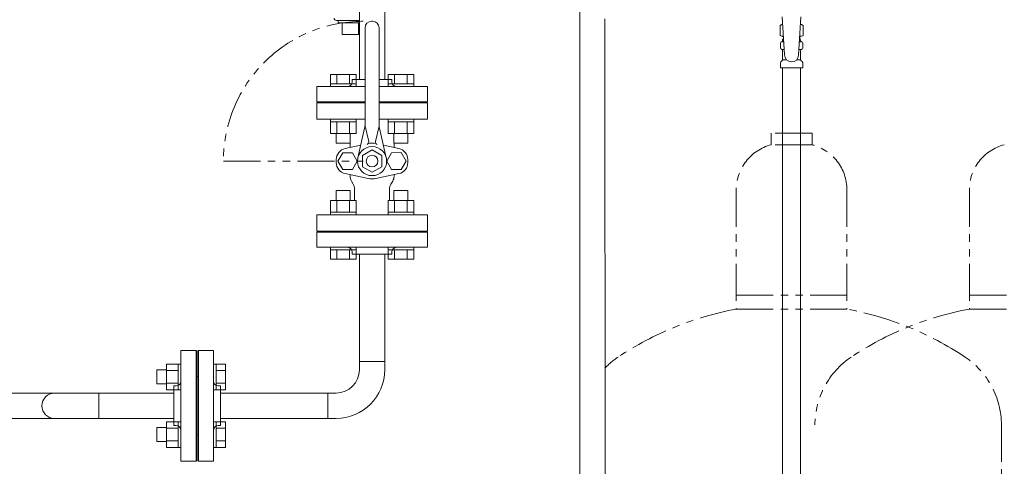
# Model space of a CAD drawing. Units: millimetres. Extents: x 7320 to 16771, y 7348 to 12158.
# Drawn here: x 12929 to 13774, y 8612 to 8995 of the extents above; entities that cross this region are included whole.
import ezdxf

# ---------------------------------------------------------------- set-up
doc = ezdxf.new("R2010")
doc.units = ezdxf.units.MM
doc.linetypes.add('PHANTOM', pattern=[63.5, 31.75, -6.35, 6.35, -6.35, 6.35, -6.35])
doc.layers.add('0029_28_01', color=7, linetype='Continuous')
doc.layers.add('ガス配管細', color=4, linetype='Continuous', lineweight=20)
doc.layers.add('図面枠', color=7, linetype='Continuous', lineweight=50)

msp = doc.modelspace()

# ---------------------------------------------------------------- linework, layer by layer
at = {"color": 3, "linetype": 'Continuous', "lineweight": 9}
for p, q in [((13220.15, 9048.47), (13220.15, 8943.87)), ((13241.85, 9048.47), (13241.85, 8943.87)), ((13230.5, 8993.87), (13231.5, 8993.87)), ((13225, 8905.55), (13225, 8988.37)), ((13237, 8905.55), (13237, 8988.37)), ((13195.29, 8948.17), (13217.23, 8948.17)), ((13195.29, 8948.17), (13195.29, 8940.17)), ((13200.77, 8948.17), (13200.77, 8940.17)), ((13211.74, 8948.17), (13211.74, 8940.17)), ((13217.23, 8948.17), (13217.23, 8940.17)), ((13244.78, 8948.17), (13266.72, 8948.17)), ((13244.78, 8948.17), (13244.78, 8940.17)), ((13250.27, 8948.17), (13250.27, 8940.17)), ((13261.24, 8948.17), (13261.24, 8940.17)), ((13266.72, 8948.17), (13266.72, 8940.17)), ((13195.26, 8940.17), (13217.26, 8940.17)), ((13195.26, 8940.17), (13195.26, 8937.87)), ((13214, 8943.87), (13225, 8943.87)), ((13214, 8943.87), (13214, 8941.87)), ((13217.26, 8940.17), (13217.26, 8937.87)), ((13237, 8943.87), (13248, 8943.87)), ((13244.75, 8940.17), (13266.75, 8940.17)), ((13244.75, 8940.17), (13244.75, 8937.87)), ((13248, 8943.87), (13248, 8941.87)), ((13266.75, 8940.17), (13266.75, 8937.87)), ((13225, 8937.87), (13183.5, 8937.87)), ((13183.5, 8924.87), (13183.5, 8937.87)), ((13217.26, 8937.87), (13195.26, 8937.87)), ((13278.5, 8937.87), (13237, 8937.87)), ((13266.75, 8937.87), (13244.75, 8937.87)), ((13278.5, 8937.87), (13278.5, 8924.87)), ((13225, 8924.87), (13183.5, 8924.87)), ((13183.5, 8909.87), (13183.5, 8923.87)), ((13183.5, 8923.87), (13225, 8923.87)), ((13206, 8923.87), (13206, 8924.87)), ((13206, 8923.87), (13212, 8923.87)), ((13278.5, 8924.87), (13237, 8924.87)), ((13237, 8923.87), (13278.5, 8923.87)), ((13250, 8923.87), (13256, 8923.87)), ((13256, 8923.87), (13256, 8924.87)), ((13278.5, 8923.87), (13278.5, 8909.87)), ((13225, 8909.87), (13183.5, 8909.87)), ((13195.26, 8907.57), (13195.26, 8909.87)), ((13217.26, 8909.87), (13195.26, 8909.87)), ((13195.26, 8907.57), (13217.26, 8907.57)), ((13195.29, 8897.57), (13195.29, 8907.57)), ((13200.77, 8897.57), (13200.77, 8907.57)), ((13211.74, 8897.57), (13211.74, 8907.57)), ((13217.23, 8897.57), (13217.23, 8907.57)), ((13217.26, 8907.57), (13217.26, 8909.87)), ((13278.5, 8909.87), (13237, 8909.87)), ((13244.75, 8907.57), (13244.75, 8909.87)), ((13266.75, 8909.87), (13244.75, 8909.87)), ((13244.75, 8907.57), (13266.75, 8907.57)), ((13244.78, 8897.57), (13244.78, 8907.57)), ((13250.27, 8897.57), (13250.27, 8907.57)), ((13261.24, 8897.57), (13261.24, 8907.57)), ((13266.72, 8897.57), (13266.72, 8907.57)), ((13266.75, 8907.57), (13266.75, 8909.87)), ((13195.26, 8897.57), (13217.26, 8897.57)), ((13200.26, 8889.17), (13200.26, 8897.57)), ((13212.26, 8889.17), (13212.26, 8897.57)), ((13218.82, 8876.64), (13224.63, 8902.23)), ((13225, 8903.87), (13228.12, 8890.63)), ((13237, 8903.87), (13233.88, 8890.63)), ((13243.19, 8876.64), (13237.38, 8902.23)), ((13244.75, 8897.57), (13266.75, 8897.57)), ((13249.75, 8889.17), (13249.75, 8897.57)), ((13261.75, 8889.17), (13261.75, 8897.57)), ((13200.26, 8889.17), (13212.26, 8889.17)), ((13212.12, 8885.54), (13212.12, 8889.17)), ((13249.75, 8889.17), (13261.75, 8889.17)), ((13249.81, 8885.54), (13249.81, 8889.17)), ((13201.7, 8873.87), (13205.85, 8881.06)), ((13205.85, 8881.06), (13214.16, 8881.06)), ((13207.97, 8884.65), (13221.29, 8887.51)), ((13214.16, 8881.06), (13218.31, 8873.87)), ((13222.69, 8878.67), (13231, 8883.47)), ((13231, 8883.47), (13239.32, 8878.67)), ((13253.97, 8884.65), (13240.73, 8887.49)), ((13247.72, 8881.1), (13243.58, 8873.9)), ((13256.02, 8881.12), (13247.72, 8881.1)), ((13260.19, 8873.94), (13256.02, 8881.12)), ((13200.27, 8872.6), (13200.27, 8875.14)), ((13205.85, 8866.68), (13201.7, 8873.87)), ((13218.31, 8873.87), (13214.16, 8866.68)), ((13222.69, 8878.67), (13222.69, 8869.07)), ((13239.32, 8878.67), (13239.32, 8869.07)), ((13243.58, 8873.9), (13247.75, 8866.72)), ((13256.06, 8866.74), (13260.19, 8873.94)), ((13261.66, 8872.6), (13261.66, 8875.14)), ((13214.16, 8866.68), (13205.85, 8866.68)), ((13227.61, 8858.88), (13207.97, 8863.09)), ((13222.69, 8869.07), (13231, 8864.27)), ((13231, 8864.27), (13239.32, 8869.07)), ((13234.32, 8858.88), (13253.97, 8863.09)), ((13247.75, 8866.72), (13256.06, 8866.74)), ((13212.12, 8860.91), (13212.12, 8862.2)), ((13213.25, 8856.68), (13214.79, 8854.01)), ((13248.68, 8856.68), (13247.14, 8854.01)), ((13249.81, 8860.91), (13249.81, 8862.2)), ((13212.26, 8848.57), (13200.26, 8848.57)), ((13200.26, 8848.57), (13200.26, 8840.17)), ((13212.26, 8848.57), (13212.26, 8840.17)), ((13215.93, 8840.17), (13215.93, 8849.78)), ((13246, 8840.17), (13246, 8849.78)), ((13261.75, 8848.57), (13249.75, 8848.57)), ((13249.75, 8848.57), (13249.75, 8840.17)), ((13261.75, 8848.57), (13261.75, 8840.17)), ((13217.23, 8840.17), (13195.29, 8840.17)), ((13195.29, 8840.17), (13195.29, 8830.17)), ((13200.77, 8840.17), (13200.77, 8830.17)), ((13211.74, 8840.17), (13211.74, 8830.17)), ((13217.23, 8840.17), (13217.23, 8830.17)), ((13266.72, 8840.17), (13244.78, 8840.17)), ((13244.78, 8840.17), (13244.78, 8830.17)), ((13250.27, 8840.17), (13250.27, 8830.17)), ((13261.24, 8840.17), (13261.24, 8830.17)), ((13266.72, 8840.17), (13266.72, 8830.17)), ((13217.26, 8830.17), (13195.26, 8830.17)), ((13195.26, 8830.17), (13195.26, 8827.87)), ((13217.26, 8830.17), (13217.26, 8827.87)), ((13266.75, 8830.17), (13244.75, 8830.17)), ((13244.75, 8830.17), (13244.75, 8827.87)), ((13266.75, 8830.17), (13266.75, 8827.87)), ((13183.5, 8813.87), (13183.5, 8827.87)), ((13183.5, 8827.87), (13278.5, 8827.87)), ((13195.26, 8827.87), (13217.26, 8827.87)), ((13244.75, 8827.87), (13266.75, 8827.87)), ((13278.5, 8827.87), (13278.5, 8813.87)), ((13278.5, 8813.87), (13183.5, 8813.87)), ((13183.5, 8812.87), (13278.5, 8812.87)), ((13183.5, 8799.87), (13183.5, 8812.87)), ((13225, 8813.87), (13205, 8813.87)), ((13225, 8813.87), (13205, 8813.87)), ((13212, 8813.87), (13206, 8813.87)), ((13206, 8813.87), (13206, 8812.87)), ((13256, 8813.87), (13206, 8813.87)), ((13257, 8813.87), (13237, 8813.87)), ((13257, 8813.87), (13237, 8813.87)), ((13256, 8813.87), (13250, 8813.87)), ((13256, 8813.87), (13256, 8812.87)), ((13278.5, 8812.87), (13278.5, 8799.87)), ((13183.5, 8799.87), (13278.5, 8799.87)), ((13195.26, 8797.57), (13195.26, 8799.87)), ((13195.26, 8799.87), (13217.26, 8799.87)), ((13217.26, 8797.57), (13195.26, 8797.57)), ((13195.29, 8789.57), (13195.29, 8797.57)), ((13200.77, 8789.57), (13200.77, 8797.57)), ((13211.74, 8789.57), (13211.74, 8797.57)), ((13214, 8793.87), (13214, 8795.87)), ((13217.23, 8789.57), (13217.23, 8797.57)), ((13217.26, 8797.57), (13217.26, 8799.87)), ((13244.75, 8797.57), (13244.75, 8799.87)), ((13244.75, 8799.87), (13266.75, 8799.87)), ((13266.75, 8797.57), (13244.75, 8797.57)), ((13244.78, 8789.57), (13244.78, 8797.57)), ((13248, 8793.87), (13248, 8795.87)), ((13250.27, 8789.57), (13250.27, 8797.57)), ((13261.24, 8789.57), (13261.24, 8797.57)), ((13266.72, 8789.57), (13266.72, 8797.57)), ((13266.75, 8797.57), (13266.75, 8799.87)), ((13217.23, 8789.57), (13195.29, 8789.57)), ((13248, 8793.87), (13214, 8793.87)), ((13220.15, 8793.87), (13220.15, 8701.97)), ((13241.85, 8793.87), (13241.85, 8701.97)), ((13266.72, 8789.57), (13244.78, 8789.57)), ((13067, 8616.37), (13067, 8711.37)), ((13080, 8711.37), (13067, 8711.37)), ((13080, 8616.37), (13080, 8711.37)), ((13081, 8711.37), (13081, 8616.37)), ((13081, 8711.37), (13081, 8616.37)), ((13082, 8616.37), (13082, 8711.37)), ((13082, 8711.37), (13095, 8711.37)), ((13095, 8616.37), (13095, 8711.37)), ((13046.3, 8694.62), (13046.3, 8682.62)), ((13046.3, 8694.62), (13054.7, 8694.62)), ((13054.7, 8699.59), (13054.7, 8677.65)), ((13054.7, 8699.59), (13064.7, 8699.59)), ((13054.7, 8694.1), (13064.7, 8694.1)), ((13064.7, 8699.62), (13064.7, 8677.62)), ((13064.7, 8699.62), (13067, 8699.62)), ((13067, 8677.62), (13067, 8699.62)), ((13097.3, 8699.62), (13095, 8699.62)), ((13095, 8677.62), (13095, 8699.62)), ((13097.3, 8699.62), (13097.3, 8677.62)), ((13105.3, 8699.59), (13097.3, 8699.59)), ((13105.3, 8694.1), (13097.3, 8694.1)), ((13105.3, 8699.59), (13105.3, 8677.65)), ((13220.15, 8694.72), (13220.15, 8701.97)), ((13220.15, 8701.97), (13241.85, 8701.97)), ((13241.85, 8701.97), (13241.85, 8694.72)), ((13081, 8688.87), (13080, 8688.87)), ((13081, 8689.87), (13081, 8669.87)), ((13081, 8689.87), (13081, 8669.87)), ((13081, 8689.87), (13081, 8669.87)), ((13081, 8689.87), (13081, 8669.87)), ((13081, 8688.87), (13081, 8682.87)), ((13081, 8688.87), (13082, 8688.87)), ((13081, 8688.87), (13081, 8638.87)), ((13081, 8688.87), (13081, 8682.87)), ((13081, 8688.87), (13081, 8638.87)), ((13046.3, 8682.62), (13054.7, 8682.62)), ((13054.7, 8683.13), (13064.7, 8683.13)), ((13054.7, 8677.65), (13064.7, 8677.65)), ((13061, 8680.87), (13061, 8646.87)), ((13061, 8680.87), (13063, 8680.87)), ((13064.7, 8677.62), (13067, 8677.62)), ((13097.3, 8677.62), (13095, 8677.62)), ((13105.3, 8683.13), (13097.3, 8683.13)), ((13105.3, 8677.65), (13097.3, 8677.65)), ((13101, 8680.87), (13099, 8680.87)), ((13101, 8680.87), (13101, 8646.87)), ((12920.4, 8674.72), (12958.5, 8674.72)), ((12996.6, 8674.72), (12958.5, 8674.72)), ((12996.6, 8674.72), (13061, 8674.72)), ((12996.6, 8653.02), (12996.6, 8674.72)), ((13101, 8674.72), (13192.9, 8674.72)), ((13192.9, 8653.02), (13192.9, 8674.72)), ((13200.15, 8674.72), (13192.9, 8674.72)), ((12920.4, 8653.02), (12958.5, 8653.02)), ((12996.6, 8653.02), (12958.5, 8653.02)), ((12996.6, 8653.02), (13061, 8653.02)), ((13081, 8657.87), (13081, 8637.87)), ((13081, 8657.87), (13081, 8637.87)), ((13081, 8657.87), (13081, 8637.87)), ((13081, 8657.87), (13081, 8637.87)), ((13101, 8653.02), (13192.9, 8653.02)), ((13200.15, 8653.02), (13192.9, 8653.02)), ((13046.3, 8645.12), (13046.3, 8633.12)), ((13046.3, 8645.12), (13054.7, 8645.12)), ((13054.7, 8650.09), (13054.7, 8628.15)), ((13054.7, 8650.09), (13064.7, 8650.09)), ((13054.7, 8644.61), (13064.7, 8644.61)), ((13061, 8646.87), (13063, 8646.87)), ((13064.7, 8650.12), (13064.7, 8628.12)), ((13064.7, 8650.12), (13067, 8650.12)), ((13067, 8628.12), (13067, 8650.12)), ((13081, 8644.87), (13081, 8638.87)), ((13081, 8644.87), (13081, 8638.87)), ((13097.3, 8650.12), (13095, 8650.12)), ((13095, 8628.12), (13095, 8650.12)), ((13097.3, 8650.12), (13097.3, 8628.12)), ((13105.3, 8650.09), (13097.3, 8650.09)), ((13105.3, 8644.61), (13097.3, 8644.61)), ((13101, 8646.87), (13099, 8646.87)), ((13105.3, 8650.09), (13105.3, 8628.15)), ((13081, 8638.87), (13080, 8638.87)), ((13081, 8638.87), (13082, 8638.87)), ((13046.3, 8633.12), (13054.7, 8633.12)), ((13054.7, 8633.64), (13064.7, 8633.64)), ((13054.7, 8628.15), (13064.7, 8628.15)), ((13064.7, 8628.12), (13067, 8628.12)), ((13097.3, 8628.12), (13095, 8628.12)), ((13105.3, 8633.64), (13097.3, 8633.64)), ((13105.3, 8628.15), (13097.3, 8628.15)), ((13067, 8616.37), (13080, 8616.37)), ((13095, 8616.37), (13082, 8616.37))]:
    msp.add_line(p, q, dxfattribs=at)
at = {"color": 3, "lineweight": 9}
for p, q in [((13581.19, 8990.26), (13582.5, 8991.02)), ((13581.19, 8990.26), (13581.19, 8981.78)), ((13582.5, 8991.02), (13583.42, 8991.02)), ((13582.5, 8991.02), (13583.42, 8991.02)), ((13583, 8997.82), (13585, 8965.02)), ((13599, 8997.82), (13596.99, 8964.66)), ((13598.59, 8991.02), (13599.5, 8991.02)), ((13598.59, 8991.02), (13599.5, 8991.02)), ((13600.82, 8990.26), (13599.5, 8991.02)), ((13600.82, 8990.26), (13600.82, 8981.78)), ((13581.19, 8981.78), (13582.5, 8981.02)), ((13600.82, 8981.78), (13599.5, 8981.02)), ((13581.45, 8970.78), (13581.45, 8975.26)), ((13582.2, 8976.22), (13582.56, 8976.32)), ((13582.5, 8981.02), (13584.03, 8981.02)), ((13582.56, 8976.32), (13584.32, 8976.32)), ((13583.3, 8977.29), (13583.3, 8978.02)), ((13584, 8980.52), (13584, 8979.02)), ((13584, 8979.02), (13584.15, 8979.02)), ((13597.7, 8976.32), (13599.45, 8976.32)), ((13597.86, 8979.02), (13598, 8979.02)), ((13597.99, 8981.02), (13599.5, 8981.02)), ((13598, 8980.52), (13598, 8979.02)), ((13598.7, 8977.29), (13598.7, 8978.02)), ((13599.81, 8976.22), (13599.45, 8976.32)), ((13600.55, 8970.78), (13600.55, 8975.26)), ((13582.2, 8969.82), (13582.56, 8969.72)), ((13582.56, 8969.72), (13584.72, 8969.72)), ((13583.3, 8960.93), (13583.3, 8968.75)), ((13597.3, 8969.72), (13599.45, 8969.72)), ((13598.7, 8960.93), (13598.7, 8968.75)), ((13599.81, 8969.82), (13599.45, 8969.72)), ((13581.45, 8954.02), (13581.45, 8958.25)), ((13581.75, 8958.96), (13583.01, 8960.23)), ((13583.3, 8960.93), (13586.61, 8960.93)), ((13595.4, 8960.93), (13598.7, 8960.93)), ((13600.26, 8958.96), (13599, 8960.23)), ((13600.55, 8954.02), (13600.55, 8958.25)), ((13581.45, 8954.02), (13600.55, 8954.02)), ((13583.25, 8954.02), (13583.25, 8428.02)), ((13598.75, 8954.02), (13598.75, 8428.02))]:
    msp.add_line(p, q, dxfattribs=at)
at = {"color": 7, "linetype": 'PHANTOM', "lineweight": 9}
msp.add_line((13103.43, 8873.87), (13223.43, 8873.87), dxfattribs=at)
at = {"color": 3, "linetype": 'Continuous', "lineweight": 9}
for radius in [12.5, 5]:
    msp.add_circle((13231, 8873.87), radius, dxfattribs=at)
at = {"color": 7, "linetype": 'PHANTOM', "lineweight": 9}
msp.add_arc((13223.43, 8873.87), 120, 90, 180, dxfattribs=at)
at = {"color": 3, "linetype": 'Continuous', "lineweight": 9}
for centre, radius, start, end in [((13230.5, 8988.37), 5.5, 90, 180), ((13231.5, 8988.37), 5.5, 0, 90), ((13210, 8941.87), 4, 270, 0), ((13252, 8941.87), 4, 180, 270), ((13210.01, 8905.55), 15, 347.19453, 0.00001), ((13252, 8905.55), 15, 179.99999, 192.80547), ((13226.18, 8890.17), 2, 286.49619, 13.25678), ((13230.97, 8873.22), 16, 77.91033, 102.08967), ((13235.83, 8890.17), 2, 166.74322, 253.50381), ((13210, 8875.14), 9.73, 102.08967, 180), ((13251.93, 8875.14), 9.73, 0, 77.91033), ((13210, 8872.6), 9.73, 180, 257.91033), ((13251.93, 8872.6), 9.73, 282.08967, 0), ((13220.58, 8860.91), 8.46, 180, 210), ((13230.97, 8874.52), 16, 257.91033, 282.08967), ((13241.35, 8860.91), 8.46, 330, 0), ((13207.47, 8849.78), 8.46, 0, 30), ((13254.47, 8849.78), 8.46, 150, 180), ((13210, 8795.87), 4, 0, 90), ((13252, 8795.87), 4, 90, 180), ((13200.15, 8694.72), 20, 270, 0), ((13200.15, 8694.72), 41.7, 270, 0), ((13063, 8684.87), 4, 270, 0), ((13099, 8684.87), 4, 180, 270), ((12958.5, 8663.87), 10.85, 90, 270), ((13063, 8642.87), 4, 0, 90), ((13099, 8642.87), 4, 90, 180)]:
    msp.add_arc(centre, radius, start, end, dxfattribs=at)
at = {"color": 3, "lineweight": 9}
for centre, radius, start, end in [((13583.64, 8986.67), 4.34, 92.95287, 115.61576), ((13598.37, 8986.67), 4.34, 64.38424, 87.01703), ((13583.64, 8985.36), 4.34, 244.38424, 275.07767), ((13598.37, 8985.36), 4.34, 264.99658, 295.61576), ((13582.45, 8975.26), 1, 105.00001, 180), ((13582.3, 8977.29), 1, 285.00001, 360), ((13584.3, 8978.02), 1, 98.79848, 180), ((13583.34, 8977.33), 0.612, 89.99999, 90.16865), ((13583.5, 8980.52), 0.5, 360, 90), ((13597.7, 8978.02), 1, 360, 80.83833), ((13598.5, 8980.52), 0.5, 90, 180), ((13599.7, 8977.29), 1, 180, 254.99999), ((13599.55, 8975.26), 1, 360, 74.99999), ((13582.45, 8970.78), 1, 180, 254.99999), ((13582.3, 8968.75), 1, 360, 74.99999), ((13591, 8965.02), 6, 180, 356.52979), ((13599.7, 8968.75), 1, 105.00001, 180), ((13599.55, 8970.78), 1, 285.00001, 360), ((13582.45, 8958.25), 1, 135, 180), ((13582.3, 8960.93), 1, 315, 360), ((13599.7, 8960.93), 1, 180, 225), ((13599.55, 8958.25), 1, 360, 45)]:
    msp.add_arc(centre, radius, start, end, dxfattribs=at)
at = {"layer": '0029_28_01', "color": 30, "linetype": 'Continuous', "lineweight": 9}
for p, q in [((13200.35, 8994.62), (13220.15, 8994.62)), ((13201.85, 8994.62), (13201.85, 8992.62)), ((13220.15, 8992.62), (13201.85, 8992.62)), ((13205.35, 8992.62), (13205.35, 8982.62)), ((13219.35, 8992.62), (13219.35, 8982.62)), ((13219.35, 8982.62), (13205.35, 8982.62))]:
    msp.add_line(p, q, dxfattribs=at)
msp.add_arc((13200.35, 8996.62), 2, 180, 270, dxfattribs=at)
at = {"layer": 'ガス配管細', "color": 4, "linetype": 'PHANTOM', "lineweight": 9}
for p, q in [((13608.5, 8897.87), (13573.5, 8897.87)), ((13573.5, 8897.87), (13573.5, 8887.87)), ((13608.5, 8897.87), (13608.5, 8887.87)), ((13608.5, 8887.87), (13573.5, 8887.87)), ((13543.5, 8849.14), (13543.5, 8746.87)), ((13638.5, 8849.14), (13638.5, 8746.87)), ((13743.5, 8849.14), (13743.5, 8746.87)), ((13543.5, 8758.87), (13638.5, 8758.87)), ((13743.5, 8758.87), (13838.5, 8758.87)), ((13543.5, 8746.87), (13638.5, 8746.87)), ((13743.5, 8746.87), (13838.5, 8746.87)), ((13771, 8647.44), (13771, 7605.91))]:
    msp.add_line(p, q, dxfattribs=at)
for centre, radius, start, end in [((13583.5, 8849.14), 40, 104.47751, 180), ((13598.5, 8849.14), 40, 0, 75.52249), ((13783.5, 8849.14), 40, 104.47751, 180), ((13593.5, 8478.59), 272.9, 100.55714, 123.67322), ((13588.5, 8478.59), 272.9, 56.32678, 79.44286), ((13793.5, 8478.59), 272.9, 100.55714, 123.67322), ((13481, 8647.44), 70, 123.67322, 135.74776), ((13681, 8647.44), 70, 123.67322, 180), ((13701, 8647.44), 70, 0, 56.32678)]:
    msp.add_arc(centre, radius, start, end, dxfattribs=at)
at = {"layer": '図面枠', "color": 30, "lineweight": 9, "ltscale": 0.5}
for p, q in [((13409.17, 8422.37), (13409.16, 9043.22)), ((13430.87, 8422.37), (13430.86, 8995.97))]:
    msp.add_line(p, q, dxfattribs=at)

doc.saveas('drawing.dxf')
